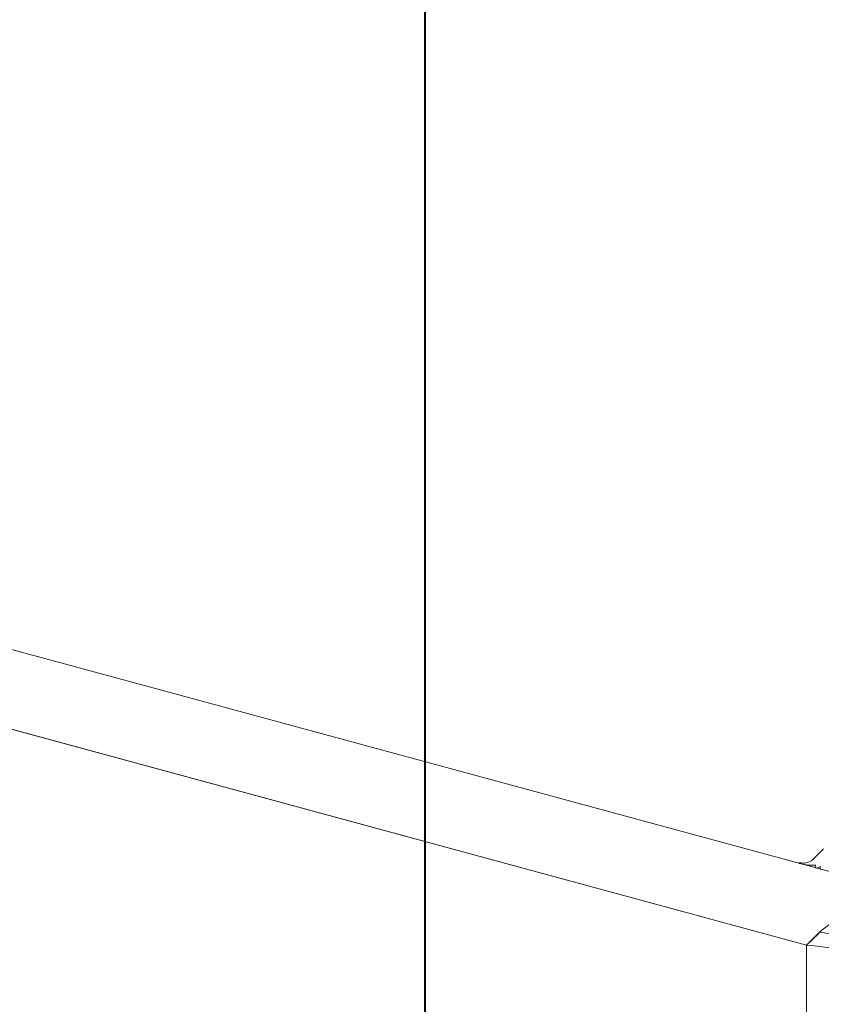
# Model space of a CAD drawing. Units: millimetres. Extents: x -220 to 2932, y -61 to 583.
# Drawn here: x -183 to -179, y 186 to 192 of the extents above; entities that cross this region are included whole.
import ezdxf

# ---------------------------------------------------------------- set-up
doc = ezdxf.new("R2010")
doc.units = ezdxf.units.MM
doc.layers.add('0.40_C', color=7, linetype='Continuous', lineweight=40)
doc.layers.add('00_GROSOR 0.09', color=7, linetype='Continuous', lineweight=9)

# ---------------------------------------------------------------- blocks, each defined once
blk = doc.blocks.new('A$C78F60FC0')
at = {"layer": '00_GROSOR 0.09'}
for p, q in [((0.1848, 0.3497), (0.1126, 0.2932)), ((0.4211, 0.3034), (0.2292, 0.3556)), ((0.4688, 0.3279), (0.4688, 0.3221)), ((0.5229, 0.3423), (0.4753, 0.3328)), ((0.6187, 0.3183), (0.5314, 0.3421)), ((0, 0.1803), (0.1126, 0.2932)), ((0.4432, 0.2936), (0.4211, 0.3034)), ((0.4821, 0.3177), (0.459, 0.2951)), ((0.4711, 0.3245), (0.4821, 0.3177)), ((0.5226, 0.3176), (0.4939, 0.2896)), ((0.4939, 0.2896), (0.4939, 0.2847)), ((0.4982, 0.2825), (0.542, 0.2706)), ((0.5226, 0.3176), (0.5226, 0.2759)), ((0.5802, 0.3079), (0.5364, 0.3198)), ((0.5364, 0.3198), (0.5364, 0.2721)), ((0.5558, 0.2728), (0.5845, 0.3008)), ((0.5843, 0.2611), (0.6074, 0.2836)), ((0.5843, 0.2611), (0.5843, 0.2561)), ((0.619, 0.2496), (0.5908, 0.2535)), ((0.6074, 0.2836), (0.6246, 0.2828)), ((0.6074, 0.2836), (0.6074, 0.2742)), ((0.8109, 0.1975), (0.619, 0.2496)), ((0.6355, 0.2893), (0.6239, 0.3149)), ((0.6246, 0.2828), (0.6246, 0.2798)), ((0.6358, 0.2768), (0.6358, 0.2881)), ((0.7771, 0.1126), (0.8266, 0.1753)), ((0.8291, 0.1637), (0.8291, 0.1819)), ((0.6633, 0), (0.7773, 0.1128))]:
    blk.add_line(p, q, dxfattribs=at)
at = {"layer": '00_GROSOR 0.09', "flags": 128}
for points in [[(0.4753, 0.3328), (0.4732, 0.3322), (0.4714, 0.3314), (0.47, 0.3304), (0.4691, 0.3292), (0.4688, 0.328), (0.469, 0.3267), (0.4698, 0.3256), (0.4711, 0.3245)], [(0.1185, 0.288), (0.117, 0.2883), (0.1156, 0.2887), (0.1145, 0.2893), (0.1135, 0.29), (0.1129, 0.2908), (0.1125, 0.2916), (0.1124, 0.2924), (0.1126, 0.2932)], [(0.4939, 0.2896), (0.4931, 0.2887), (0.4927, 0.2876), (0.4928, 0.2866), (0.4932, 0.2856), (0.4939, 0.2846), (0.4951, 0.2838), (0.4965, 0.2831), (0.4982, 0.2825)], [(0.5845, 0.3008), (0.5853, 0.3017), (0.5856, 0.3028), (0.5856, 0.3038), (0.5852, 0.3048), (0.5844, 0.3058), (0.5833, 0.3066), (0.5819, 0.3073), (0.5802, 0.3079)], [(0.5908, 0.2535), (0.5886, 0.2539), (0.5867, 0.2546), (0.5852, 0.2554), (0.584, 0.2565), (0.5833, 0.2576), (0.5832, 0.2588), (0.5835, 0.26), (0.5843, 0.2611)], [(0.6246, 0.2828), (0.627, 0.2828), (0.6293, 0.2832), (0.6315, 0.2838), (0.6332, 0.2846), (0.6346, 0.2856), (0.6355, 0.2868), (0.6358, 0.288), (0.6355, 0.2893)], [(0.8266, 0.1753), (0.8284, 0.1784), (0.8291, 0.1816), (0.8287, 0.1848), (0.8271, 0.188), (0.8244, 0.1909), (0.8207, 0.1935), (0.8162, 0.1957), (0.8109, 0.1975)]]:
    blk.add_lwpolyline(points, dxfattribs=at)
at = {"layer": '00_GROSOR 0.09'}
for centre, radius, start, end in [((0.2136, 0.3027), 0.0551, 73.51535, 121.47339), ((0.5266, 0.3236), 0.0191, 75.42147, 101.19931), ((-0.3254, -2.6233), 2.9449, 68.25955, 81.33143), ((0.4497, 0.3083), 0.0161, 246.07427, 305.01755), ((0.5317, 0.3047), 0.0158, 72.69603, 125.39891), ((0.5467, 0.2857), 0.0158, 252.69603, 305.39891), ((0.6174, 0.3107), 0.00772, 32.396, 80.12801), ((-0.0869, -1.4469), 1.6295, 62.64655, 86.94442), ((0.7708, 0.1258), 0.0147, 248.74185, 295.75297)]:
    blk.add_arc(centre, radius, start, end, dxfattribs=at)
blk = doc.blocks.new('apertura practicable - oscilo')
at = {"layer": '00_GROSOR 0.09'}
for p, q in [((23.356, 2.1749), (14.5339, 4.5726)), ((22.9838, 1.8117), (14.1617, 4.2093)), ((23.0825, 2.3715), (23.0139, 2.3045)), ((22.9396, 2.2894), (22.9396, 2.2881)), ((22.9419, 2.2875), (22.9507, 2.2851)), ((23.0326, 2.2644), (23.0326, 2.2628)), ((23.036, 2.2772), (23.0327, 2.2648)), ((23.0354, 2.2621), (23.0405, 2.2607)), ((23.0465, 2.2611), (23.0644, 2.2695)), ((23.0644, 2.2695), (23.061, 2.2571)), ((23.061, 2.2567), (23.061, 2.2551)), ((23.0638, 2.2544), (23.069, 2.2529)), ((22.9838, 1.8117), (23.0542, 1.8804)), ((22.9838, 0.1517), (22.9838, 1.8117))]:
    blk.add_line(p, q, dxfattribs=at)
blk.add_lwpolyline([(14.1617, 4.2093), (22.9838, 1.8117), (22.9838, 0.1516), (14.1617, 2.5493), (14.1617, 4.2093)], dxfattribs=at)
at = {"layer": '00_GROSOR 0.09', "flags": 128}
for points in [[(22.9452, 2.2915), (22.9436, 2.2916), (22.9421, 2.2914), (22.9408, 2.2909), (22.9399, 2.2903), (22.9396, 2.2895), (22.9398, 2.2887), (22.9406, 2.288), (22.9419, 2.2875)], [(23.0327, 2.2648), (23.0326, 2.2644), (23.0327, 2.264), (23.0329, 2.2636), (23.0332, 2.2632), (23.0336, 2.2629), (23.0342, 2.2625), (23.0348, 2.2623), (23.0354, 2.2621)], [(23.061, 2.2571), (23.061, 2.2567), (23.061, 2.2563), (23.0612, 2.2559), (23.0616, 2.2555), (23.062, 2.2552), (23.0625, 2.2548), (23.0631, 2.2546), (23.0638, 2.2544)]]:
    blk.add_lwpolyline(points, dxfattribs=at)
at = {"layer": '00_GROSOR 0.09'}
for centre, radius, start, end in [((22.964, 2.3797), 0.0902, 257.9218, 303.5463), ((23.0176, 2.5425), 0.266, 255.443, 273.9782), ((23.0429, 2.2696), 0.00924, 254.8052, 292.6624)]:
    blk.add_arc(centre, radius, start, end, dxfattribs=at)
at = {"layer": '00_GROSOR 0.09', "xscale": 0.7, "yscale": 0.7, "zscale": 0.7}
blk.add_blockref('A$C78F60FC0', (22.9838, 1.6855), dxfattribs=at)

msp = doc.modelspace()

# ---------------------------------------------------------------- linework, layer by layer
at = {"layer": '0.40_C', "ltscale": 0.25}
msp.add_line((-181.0449, 192.8347), (-181.0449, 181.0861), dxfattribs=at)

# ---------------------------------------------------------------- block references
at = {"layer": '00_GROSOR 0.09', "color": 3}
msp.add_blockref('apertura practicable - oscilo', (-201.8111, 184.6507), dxfattribs=at)

doc.saveas('drawing.dxf')
